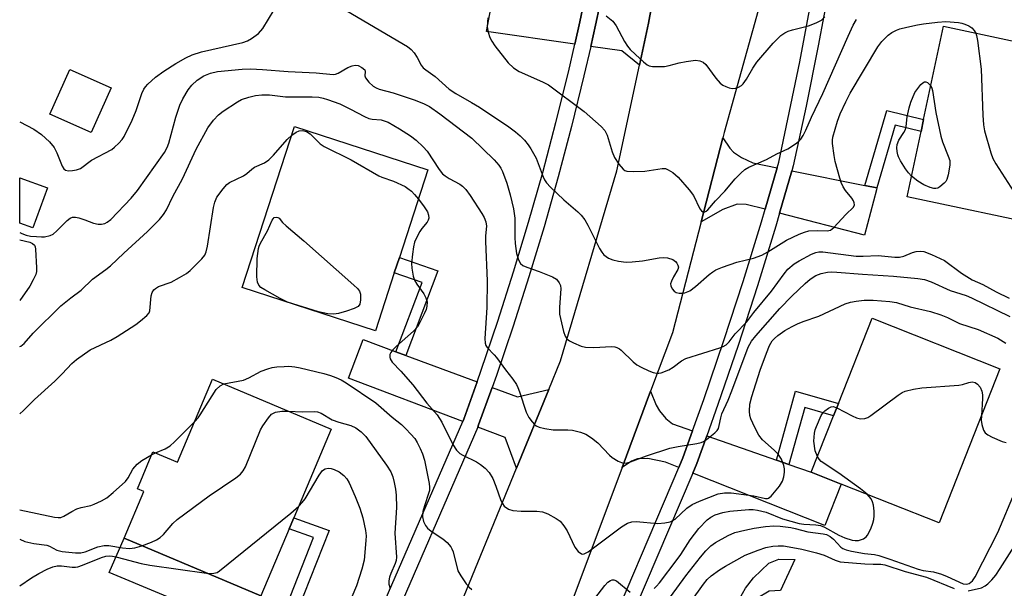
# Model space of a CAD drawing. Units: inches. Extents: x 1279763 to 1285763, y 513451 to 517452.
# Drawn here: x 1279763 to 1280004, y 513759 to 513899 of the extents above; entities that cross this region are included whole.
import ezdxf

# ---------------------------------------------------------------- set-up
doc = ezdxf.new("R2010")
doc.units = ezdxf.units.IN
doc.header["$MEASUREMENT"] = 0
for name, color, linetype in [('BLDG-Footprint', 5, 'Continuous'), ('CULTRL-Pad', 6, 'Continuous'), ('TRANS-Driveway', 251, 'Continuous'), ('TRANS-Non Street Sidewalk', 7, 'Continuous'), ('TRANS-Road', 130, 'Continuous'), ('TRANS-Street Sidewalk', 7, 'Continuous'), ('Undefined', 1, 'Continuous')]:
    doc.layers.add(name, color=color, linetype=linetype)

msp = doc.modelspace()

# ---------------------------------------------------------------- linework, layer by layer
at = {"layer": 'BLDG-Footprint'}
for points, elevation in [([(1280018.14, 513860.02), (1280015.52, 513847.7), (1279980.04, 513855.24), (1279983.44, 513871.21), (1279984.06, 513874.13), (1279988.91, 513896.96), (1280020.55, 513890.23), (1280014.3, 513860.84)], 325.71), ([(1279854.49, 513836.56), (1279849.88, 513822.38), (1279817.24, 513832.99), (1279830.07, 513872.44), (1279862.71, 513861.82), (1279855.73, 513840.37)], 332.52), ([(1279769.61, 513857.37), (1279766, 513847.6), (1279762.78, 513848.79), (1279762.78, 513859.89)], 327.53), ([(1280002.75, 513813.13), (1279987.87, 513775.42), (1279963.88, 513784.89), (1279956.55, 513787.78), (1279962.01, 513801.61), (1279963.2, 513804.63), (1279971.43, 513825.49)], 334.05), ([(1279839, 513798.33), (1279829.86, 513776.6), (1279828.73, 513773.93), (1279821.82, 513757.51), (1279788.35, 513771.6), (1279793.17, 513783.03), (1279791.58, 513783.7), (1279795.39, 513792.77), (1279801.43, 513790.23), (1279809.98, 513810.54)], 337.35)]:
    msp.add_lwpolyline(points, close=True, dxfattribs=dict(at, elevation=elevation))
at = {"layer": 'CULTRL-Pad'}
msp.add_lwpolyline([(1279785.15, 513881.87), (1279780.24, 513870.93), (1279770.16, 513875.45), (1279775.07, 513886.39)], close=True, dxfattribs=at)
at = {"layer": 'TRANS-Driveway'}
for points in [[(1279882.82, 513905.17), (1279884.58, 513904.92), (1279900.88, 513902.69), (1279899.91, 513898.08), (1279898.66, 513892.59), (1279877.05, 513895.69), (1279878.89, 513905.7)], [(1279914.51, 513887.45), (1279910.15, 513890.95), (1279902.56, 513892.03), (1279903.72, 513897.24), (1279904.79, 513902.16), (1279912.18, 513901.14), (1279918.03, 513904.86), (1279916.71, 513897.68)], [(1279948.2, 513862.32), (1279945.26, 513852.15), (1279940.66, 513853.36), (1279938.43, 513853.37), (1279934.91, 513852.11), (1279929.6, 513849.05), (1279934.94, 513869.68), (1279936.66, 513867.1), (1279937.54, 513866.13), (1279939.44, 513864.82), (1279942.29, 513863.51)], [(1279969.71, 513857.98), (1279972.64, 513857.38), (1279972.52, 513856.94), (1279969.55, 513845.8), (1279948.81, 513851.22), (1279951.82, 513861.59)], [(1279854.88, 513817.26), (1279857.29, 513816.36), (1279874.75, 513809.9), (1279871.49, 513800.8), (1279871.24, 513800.23), (1279843.3, 513810.82), (1279846.82, 513820.24)], [(1279892.29, 513808), (1279884.4, 513788.76), (1279881.6, 513796.31), (1279874.92, 513798.84), (1279875.13, 513799.36), (1279878.43, 513808.53), (1279884.62, 513806.24)], [(1279927.49, 513797.89), (1279925.11, 513791.26), (1279924.11, 513788.92), (1279920.87, 513790.2), (1279916.57, 513791.14), (1279914, 513791.06), (1279912.55, 513790.45), (1279910.25, 513788.97), (1279917.22, 513807.6), (1279918.62, 513804.22), (1279919.43, 513802.77), (1279920.95, 513800.95), (1279922.56, 513799.61)], [(1279948.04, 513790.74), (1279951.1, 513789.68), (1279956.55, 513787.78), (1279963.87, 513784.89), (1279959.86, 513774.72), (1279927.53, 513787.56), (1279928.53, 513789.92), (1279930.96, 513796.69)], [(1279828.09, 513755.02), (1279830.78, 513753.95), (1279848.16, 513747.06), (1279844.91, 513739.59), (1279844.36, 513738.3), (1279784.69, 513763.21), (1279788.35, 513771.6), (1279821.82, 513757.51)]]:
    msp.add_lwpolyline(points, close=True, dxfattribs=at)
at = {"layer": 'TRANS-Non Street Sidewalk'}
for points in [[(1279972.64, 513857.38), (1279969.71, 513857.98), (1279975.04, 513876.31), (1279984.06, 513874.13), (1279983.43, 513871.21), (1279977.11, 513872.74)], [(1279857.29, 513816.36), (1279854.88, 513817.26), (1279861.31, 513834.21), (1279854.49, 513836.56), (1279855.73, 513840.37), (1279865.17, 513837.12)], [(1279951.1, 513789.68), (1279948.04, 513790.74), (1279952.72, 513807.59), (1279963.2, 513804.63), (1279962.01, 513801.61), (1279954.97, 513803.59)], [(1279830.78, 513753.95), (1279828.09, 513755.02), (1279834.74, 513771.78), (1279828.73, 513773.93), (1279829.86, 513776.6), (1279838.53, 513773.5)], [(1279932.23, 513728.86), (1279925.71, 513731.8), (1279929.01, 513736.51), (1279931.19, 513740.23), (1279933.74, 513745.35), (1279939.01, 513756.8), (1279940.45, 513759.4), (1279942.41, 513761.9), (1279946.18, 513765.54), (1279948.61, 513766.45), (1279952.55, 513766.44), (1279949.05, 513758.78), (1279946.28, 513758.69), (1279943.26, 513756.83), (1279941.69, 513754.86), (1279936.85, 513741.88), (1279941.75, 513739.98), (1279939.71, 513734.73), (1279935.9, 513736.2)]]:
    msp.add_lwpolyline(points, close=True, dxfattribs=at)
at = {"layer": 'TRANS-Road'}
for points in [[(1279946.33, 513910.88), (1279935.27, 513870.96), (1279934.94, 513869.68), (1279929.6, 513849.05), (1279922.56, 513821.88), (1279917.22, 513807.6), (1279910.25, 513788.97), (1279897.94, 513756.06)], [(1279868.82, 513750.78), (1279884.4, 513788.76), (1279892.29, 513808), (1279895.17, 513815.03), (1279908.94, 513861.56), (1279914.51, 513887.45), (1279916.71, 513897.68), (1279918.03, 513904.86)]]:
    msp.add_lwpolyline(points, dxfattribs=at)
at = {"layer": 'TRANS-Street Sidewalk'}
for points in [[(1279780.53, 513589.8), (1279792.36, 513618.01), (1279794.4, 513622.81), (1279798.07, 513631.43), (1279808.48, 513655.73), (1279817.69, 513676.87), (1279825.93, 513695.81), (1279844.36, 513738.3), (1279844.91, 513739.59), (1279848.16, 513747.06), (1279871.24, 513800.23), (1279871.49, 513800.8), (1279874.75, 513809.9), (1279875.77, 513812.73), (1279879.84, 513824.74), (1279883.7, 513836.82), (1279887.36, 513848.96), (1279890.81, 513861.16), (1279894.05, 513873.41), (1279897.09, 513885.72), (1279898.66, 513892.59), (1279899.91, 513898.08), (1279900.88, 513902.69)], [(1279904.79, 513902.16), (1279903.72, 513897.24), (1279902.56, 513892.03), (1279900.91, 513884.82), (1279897.86, 513872.44), (1279894.6, 513860.12), (1279891.13, 513847.85), (1279887.45, 513835.65), (1279883.57, 513823.51), (1279879.48, 513811.44), (1279878.43, 513808.53), (1279875.13, 513799.36), (1279874.92, 513798.84), (1279851.81, 513745.61), (1279847.99, 513736.79), (1279829.63, 513694.46), (1279821.28, 513675.25), (1279812.09, 513654.17), (1279801.77, 513630.08), (1279798, 513621.28), (1279795.96, 513616.42), (1279784.14, 513588.25)]]:
    msp.add_lwpolyline(points, dxfattribs=at)
for points in [[(1279839.76, 513592.07, 0), (1279873.85, 513671.06, 0), (1279876.25, 513676.6, 0), (1279878.23, 513681.26, 0), (1279897.6, 513726.67, 0), (1279903.97, 513741.61, 0), (1279924.11, 513788.92, 0), (1279925.11, 513791.26, 0), (1279927.49, 513797.89, 0), (1279930.25, 513805.55, 0), (1279935.18, 513819.99, 0), (1279939.89, 513834.51, 0), (1279944.37, 513849.1, 0), (1279945.26, 513852.15, 0), (1279948.2, 513862.32, 0), (1279948.59, 513863.66, 0), (1279953.75, 513888.28, 0), (1279957.36, 513907.48, 0)], [(1279960.99, 513906.91, 0), (1279958.28, 513892.15, 0), (1279955.33, 513877.43, 0), (1279952.16, 513862.76, 0), (1279951.82, 513861.59, 0), (1279948.81, 513851.22, 0), (1279947.89, 513848.05, 0), (1279943.4, 513833.4, 0), (1279938.67, 513818.83, 0), (1279933.71, 513804.34, 0), (1279930.96, 513796.69, 0), (1279928.53, 513789.92, 0), (1279927.53, 513787.56, 0), (1279907.32, 513740.1, 0), (1279899.96, 513722.84, 0), (1279881.64, 513679.89, 0), (1279879.61, 513675.15, 0), (1279877.25, 513669.67, 0), (1279843.26, 513590.89, 0)]]:
    msp.add_polyline3d(points, dxfattribs=at)
at = {"layer": 'Undefined'}
msp.add_line((1279795.07, 513792, 334), (1279796.06, 513792.49, 334), dxfattribs=at)
for points, elevation in [([(1279762.79, 513873.58), (1279766.23, 513871.73), (1279768.13, 513870.48), (1279770.04, 513868.63), (1279771.18, 513867.28), (1279771.85, 513865.98), (1279773.18, 513862.71), (1279773.6, 513862.04), (1279773.98, 513861.76), (1279774.7, 513861.59), (1279775.72, 513861.61), (1279776.72, 513861.8), (1279777.67, 513862.16), (1279780.38, 513864.15), (1279785.32, 513866.78), (1279786.01, 513867.32), (1279787.08, 513868.35), (1279787.87, 513869.23), (1279788.34, 513869.94), (1279790.28, 513873.97), (1279791.27, 513876.33), (1279792.7, 513880.49), (1279793.15, 513881.52), (1279793.57, 513882.15), (1279794.12, 513882.77), (1279796, 513884.46), (1279798.03, 513885.93), (1279800.96, 513887.84), (1279803.44, 513889.27), (1279805.02, 513889.98), (1279807.26, 513890.68), (1279817.42, 513892.99), (1279818.51, 513893.36), (1279819.54, 513893.93), (1279821.2, 513895.17), (1279822.27, 513896.41), (1279825.07, 513900.99)], 326), ([(1279842.86, 513900.74), (1279857.74, 513892.01), (1279858.63, 513891.29), (1279859.32, 513890.46), (1279860.08, 513889.33), (1279861.05, 513887.46), (1279861.56, 513886.82), (1279862.19, 513886.26), (1279864.49, 513884.65), (1279867.93, 513881.6), (1279869.54, 513880.48), (1279873.4, 513878.32), (1279875.38, 513877.12), (1279882.5, 513872.33), (1279884.18, 513871.11), (1279885.27, 513870.16), (1279886.39, 513869.04), (1279887.28, 513867.96), (1279887.93, 513866.98), (1279889.23, 513864.67), (1279890.91, 513860.09), (1279891.27, 513859.34), (1279891.73, 513858.64), (1279892.73, 513857.56), (1279895.98, 513854.47), (1279899.39, 513851.56), (1279900.2, 513850.69), (1279901.13, 513849.53), (1279901.86, 513848.28), (1279904.68, 513842.58), (1279905.27, 513841.63), (1279905.81, 513841), (1279906.95, 513840.19), (1279907.97, 513839.74), (1279909.33, 513839.45), (1279911.28, 513839.22), (1279912.7, 513839.25), (1279915.26, 513839.52), (1279919.29, 513840.23), (1279920.45, 513840.37), (1279921.4, 513840.3), (1279922.66, 513839.86), (1279923.31, 513839.39), (1279923.66, 513838.96), (1279923.91, 513838.49), (1279924.02, 513838), (1279923.89, 513837.44), (1279922.81, 513835.59), (1279922.32, 513834.59), (1279922.12, 513833.86), (1279922.16, 513833.38), (1279922.51, 513832.69), (1279923.03, 513832.1), (1279923.46, 513831.8), (1279924.22, 513831.61), (1279925.03, 513831.61), (1279925.57, 513831.7), (1279926.79, 513832.22), (1279928.18, 513833.25), (1279931.54, 513836.17), (1279932.48, 513836.87), (1279933.23, 513837.32), (1279934.82, 513837.97), (1279938.37, 513839.22), (1279942.44, 513840.2), (1279944.45, 513840.91), (1279945.95, 513841.74), (1279950.46, 513844.63), (1279953.56, 513846.08), (1279954.89, 513846.59), (1279955.99, 513846.84), (1279958, 513846.95), (1279960.41, 513846.87), (1279961.24, 513847.03), (1279962.11, 513847.67), (1279965.04, 513850.91), (1279966.86, 513852.67), (1279967.1, 513853.28), (1279967.04, 513853.73), (1279966.87, 513854.19), (1279966.47, 513854.84), (1279964.97, 513856.74), (1279964.38, 513857.66), (1279963.9, 513858.67), (1279963.53, 513859.8), (1279962.44, 513863.83), (1279962.13, 513865.29), (1279961.72, 513868.24), (1279961.72, 513869.09), (1279961.83, 513869.84), (1279963, 513873.75), (1279963.65, 513875.55), (1279965.01, 513878.47), (1279966.08, 513880.58), (1279972.88, 513891.91), (1279973.84, 513893.21), (1279975.4, 513894.76), (1279976.27, 513895.4), (1279977.44, 513896.02), (1279978.25, 513896.31), (1279979.97, 513896.76), (1279982.58, 513897.34), (1279984, 513897.56), (1279987.46, 513897.96), (1279989.51, 513898.1), (1279992.63, 513897.91), (1279993.44, 513897.75), (1279994.18, 513897.5), (1279995.14, 513897.04), (1279995.85, 513896.56), (1279996.46, 513895.94), (1279996.86, 513895.27)], 326), ([(1279877.41, 513899.03), (1279877.24, 513896.84), (1279877.44, 513895.51), (1279877.84, 513894.23), (1279878.32, 513893.28), (1279879.06, 513892.15), (1279882.38, 513887.98), (1279883.63, 513886.75), (1279885.09, 513885.86), (1279890.78, 513883.39), (1279892.27, 513882.6), (1279900.98, 513876.06), (1279905.13, 513872.46), (1279906.02, 513871.43), (1279906.62, 513870.3), (1279907.83, 513866.23), (1279908.35, 513864.86), (1279909.42, 513863.21), (1279910.49, 513861.97), (1279910.91, 513861.68), (1279911.42, 513861.51), (1279913.14, 513861.38), (1279915.78, 513861.48), (1279920.04, 513862.15), (1279920.86, 513862.11), (1279921.54, 513861.85), (1279922.63, 513861.14), (1279923.94, 513859.99), (1279926.7, 513856.91), (1279927.73, 513855.49), (1279929.28, 513852.29), (1279929.69, 513851.79), (1279930.01, 513851.56), (1279930.53, 513851.52), (1279930.86, 513851.68), (1279931.24, 513852), (1279933.11, 513854.2), (1279935.38, 513856.59), (1279937.89, 513859.58), (1279939.28, 513860.99), (1279940.32, 513861.91), (1279941.31, 513862.5), (1279945.6, 513864.37), (1279948.11, 513865.73), (1279950.82, 513866.99), (1279952.97, 513868.36), (1279953.61, 513868.89), (1279953.97, 513869.31), (1279954.56, 513870.25), (1279955.2, 513871.5), (1279956.63, 513874.73), (1279959.4, 513880.53), (1279965.55, 513894.55), (1279966.82, 513897.22), (1279967.65, 513898.61)], 324), ([(1279906.32, 513899.53), (1279908.01, 513898.17), (1279908.83, 513897.03), (1279910.83, 513893.21), (1279911.57, 513892.08), (1279912.25, 513891.28), (1279913.52, 513890.01), (1279915.48, 513888.22), (1279916.38, 513887.52), (1279916.87, 513887.26), (1279917.69, 513887.1), (1279920.62, 513887.15), (1279921.77, 513887.32), (1279924.19, 513888.01), (1279925.9, 513888.33), (1279928.2, 513888.62), (1279929.31, 513888.53), (1279930.08, 513888.19), (1279930.72, 513887.64), (1279933.16, 513884.28), (1279934.27, 513883.03), (1279934.94, 513882.57), (1279935.68, 513882.21), (1279936.45, 513881.92), (1279937.23, 513881.75), (1279938.01, 513881.8), (1279938.76, 513882.05), (1279939.45, 513882.46), (1279939.85, 513882.84), (1279940.71, 513884), (1279942.26, 513886.72), (1279943.27, 513888.15), (1279947.27, 513892.8), (1279949.14, 513894.72), (1279950.11, 513895.39), (1279950.9, 513895.78), (1279951.98, 513896.12), (1279955.87, 513897.05), (1279957.78, 513897.79), (1279959.05, 513898.46), (1279959.91, 513899.25)], 322), ([(1279996.86, 513895.27), (1279997.04, 513894.66), (1279997.24, 513893.5), (1279998.13, 513886.44), (1279998.54, 513875.18), (1279998.69, 513872.84), (1279998.98, 513871.39), (1280000.49, 513865.96), (1280000.98, 513864.57), (1280001.7, 513863.27), (1280009.83, 513850.71), (1280010.37, 513849.6), (1280010.59, 513848.75)], 326), ([(1279762.78, 513846.48), (1279763.29, 513846.23), (1279764.33, 513845.83), (1279765.43, 513845.61), (1279766.86, 513845.46), (1279768.12, 513845.38), (1279768.88, 513845.42), (1279770.25, 513845.71), (1279771, 513846.08), (1279771.9, 513846.84), (1279774.42, 513849.43), (1279775.1, 513849.95), (1279775.7, 513850.2), (1279776.45, 513850.23), (1279777.29, 513850.05), (1279778.69, 513849.6), (1279780.87, 513848.73), (1279781.97, 513848.5), (1279782.81, 513848.5), (1279783.61, 513848.65), (1279784.22, 513848.96), (1279785.05, 513849.68), (1279790.04, 513854.91), (1279791.63, 513856.72), (1279798.24, 513866.07), (1279798.91, 513867.26), (1279799.32, 513868.32), (1279800.97, 513874.71), (1279802, 513877.62), (1279802.72, 513879.16), (1279804, 513881.41), (1279804.91, 513882.56), (1279806.2, 513883.75), (1279807.87, 513884.82), (1279809.49, 513885.49), (1279811.16, 513885.85), (1279817.26, 513886.42), (1279819.31, 513886.53), (1279822.22, 513886.41), (1279828.46, 513885.86), (1279835.39, 513885.52), (1279839.53, 513885.15), (1279840.05, 513885.22), (1279840.75, 513885.45), (1279843.14, 513886.83), (1279844.14, 513887.27), (1279844.9, 513887.44), (1279845.64, 513887.34), (1279846.57, 513886.9), (1279847.24, 513886.28), (1279847.35, 513885.91), (1279847.27, 513884.81), (1279847.42, 513884.36), (1279848.22, 513883.26), (1279849.29, 513882.32), (1279850.04, 513881.87), (1279850.79, 513881.54), (1279854.24, 513880.63), (1279859.59, 513878.89), (1279861.77, 513877.97), (1279863.07, 513877.3), (1279865.61, 513875.53), (1279873.47, 513869.54), (1279878.92, 513864.25), (1279880.06, 513862.99), (1279880.58, 513862.2), (1279880.95, 513861.44), (1279882.07, 513858.55), (1279882.88, 513855.7), (1279883.63, 513852.27), (1279883.99, 513849.98), (1279883.98, 513845.26), (1279884.05, 513843.79), (1279884.42, 513841.33), (1279884.88, 513839.76), (1279885.37, 513838.85), (1279885.96, 513838.36), (1279886.96, 513837.94), (1279889.95, 513836.94), (1279893.21, 513835.6), (1279894.17, 513835.01), (1279894.83, 513834.18), (1279895.16, 513833.46), (1279895.28, 513832.64), (1279894.9, 513828.22), (1279894.92, 513826.48), (1279895.88, 513822.2), (1279896.28, 513821.11), (1279896.71, 513820.41), (1279897.34, 513819.93), (1279898.34, 513819.42), (1279900.19, 513818.67), (1279901.29, 513818.38), (1279903.34, 513818.3), (1279907.63, 513818.55), (1279908.46, 513818.47), (1279908.92, 513818.32), (1279909.58, 513817.98), (1279910.04, 513817.64), (1279912.98, 513814.77), (1279913.87, 513814.03), (1279914.89, 513813.47), (1279916.78, 513812.64), (1279917.87, 513812.22), (1279918.69, 513812.02), (1279919.23, 513812.01), (1279919.79, 513812.13), (1279921.7, 513812.88), (1279922.71, 513813.47), (1279924.81, 513815.04), (1279925.83, 513815.58), (1279934.2, 513818.27), (1279935.01, 513818.58), (1279935.75, 513818.99), (1279936.44, 513819.71), (1279937.91, 513821.63), (1279940.77, 513824.63), (1279942.49, 513826.92), (1279946.81, 513832.11), (1279949.9, 513836.36), (1279950.85, 513837.46), (1279952.36, 513838.79), (1279953.56, 513839.56), (1279956.59, 513841.18), (1279957.64, 513841.6), (1279958.37, 513841.77), (1279959.36, 513841.75), (1279967.58, 513840.71), (1279969.24, 513840.67), (1279972.94, 513840.81), (1279977, 513840.4), (1279978.12, 513840.46), (1279979.22, 513840.68), (1279981.38, 513841.55), (1279982.2, 513841.8), (1279983.31, 513841.91), (1279984.14, 513841.81), (1279986.03, 513841.1), (1279989.2, 513839.6), (1279993.34, 513836.51), (1279995.92, 513834.89), (1279998.56, 513833.77), (1280001.85, 513831.93), (1280005.04, 513830.4)], 328), ([(1279981.11, 513860.29), (1279980.33, 513861.09), (1279979.65, 513862.02), (1279978.42, 513864), (1279977.9, 513864.99), (1279977.71, 513865.5), (1279977.56, 513866.33), (1279977.52, 513867.19), (1279977.6, 513868.02), (1279978.02, 513869.05), (1279979.25, 513870.97), (1279979.62, 513871.72), (1279979.78, 513872.4), (1279980.03, 513874.81), (1279980.51, 513876.99), (1279980.96, 513878.39), (1279981.94, 513880.78), (1279983.4, 513882.67), (1279983.85, 513883.13), (1279984.25, 513883.38), (1279984.64, 513883.39), (1279985.02, 513883.18), (1279985.81, 513882.36)], 328), ([(1279985.81, 513882.36), (1279986.11, 513881.78), (1279986.26, 513881.23), (1279987.02, 513875.83), (1279988.3, 513870.08), (1279988.71, 513868.66), (1279990.11, 513865.15), (1279990.44, 513864.08), (1279990.47, 513862.94), (1279990.08, 513860.57), (1279989.75, 513859.44), (1279989.47, 513858.95), (1279989.11, 513858.51), (1279988.05, 513857.61), (1279987.58, 513857.36), (1279987.07, 513857.25), (1279986.53, 513857.28), (1279985.7, 513857.48), (1279984.11, 513858.14), (1279982.64, 513859.02), (1279981.11, 513860.29)], 328), ([(1279829.36, 513870.26), (1279830.46, 513871.06), (1279831.19, 513871.39), (1279831.99, 513871.46), (1279833.02, 513871.21), (1279833.88, 513870.61), (1279836.34, 513868.2), (1279837.3, 513867.51), (1279843.89, 513864.27), (1279850.66, 513860.35), (1279851.47, 513859.99), (1279854.27, 513859.04), (1279857.11, 513857.7), (1279857.83, 513857.25), (1279858.69, 513856.56), (1279859.46, 513855.75), (1279860.37, 513854.63)], 332), ([(1279762.78, 513802.11), (1279763.68, 513802.89), (1279766.42, 513805.62), (1279771.35, 513810.09), (1279773.16, 513811.87), (1279775.57, 513814.43), (1279776.67, 513815.38), (1279780.01, 513817.73), (1279785.06, 513820.14), (1279786.61, 513821), (1279791.2, 513823.97), (1279792.36, 513824.85), (1279793.91, 513826.17), (1279794.44, 513826.81), (1279794.65, 513827.28), (1279794.97, 513830.95), (1279795.2, 513831.77), (1279795.63, 513832.43), (1279796.03, 513832.79), (1279796.72, 513833.23), (1279799.84, 513834.34), (1279801.88, 513835.41), (1279803.61, 513836.44), (1279804.5, 513837.17), (1279805.95, 513838.6), (1279807.37, 513840.05), (1279808.08, 513840.93), (1279808.44, 513841.71), (1279808.78, 513843.15), (1279810.24, 513852.55), (1279810.53, 513853.88), (1279811.04, 513855.09), (1279812.55, 513857.14), (1279813.49, 513858.18), (1279814.17, 513858.68), (1279817.53, 513860.36), (1279818.39, 513860.92), (1279819.58, 513861.97), (1279820.22, 513862.44), (1279822.73, 513863.56), (1279823.8, 513864.26), (1279824.91, 513865.37), (1279828.27, 513869.25), (1279829.36, 513870.26)], 332), ([(1279860.37, 513854.63), (1279861.79, 513852.74), (1279862.58, 513851.53), (1279862.87, 513850.75), (1279862.94, 513849.96), (1279862.81, 513849.45), (1279862.56, 513848.97), (1279861.23, 513847.45), (1279860.74, 513846.72), (1279859.9, 513845.15), (1279859.44, 513844.07), (1279859.16, 513842.95), (1279858.95, 513841.2), (1279858.73, 513838.86), (1279858.74, 513837.71), (1279859.08, 513835.81), (1279859.42, 513834.77), (1279859.99, 513833.79), (1279861.69, 513831.43), (1279862.22, 513830.46), (1279862.49, 513829.48), (1279862.46, 513828.44), (1279862.27, 513827.65), (1279861.81, 513826.55), (1279860.74, 513824.41), (1279860.14, 513823.39), (1279859.18, 513822.31), (1279855.03, 513818.67), (1279854.09, 513817.72), (1279853.6, 513817.06), (1279853.42, 513816.61), (1279853.36, 513815.98), (1279853.47, 513815.55), (1279853.99, 513814.73), (1279856.09, 513812.54), (1279859.04, 513809.18), (1279862.45, 513804.7), (1279865, 513801.8), (1279866.11, 513800.05), (1279868.8, 513794.53), (1279869.7, 513793.17), (1279870.52, 513792.4), (1279871.22, 513791.92), (1279874.6, 513790.29), (1279875.59, 513789.69), (1279876.73, 513788.79), (1279877.68, 513787.73), (1279878.57, 513786.27), (1279879.33, 513784.38), (1279880.57, 513780.85), (1279880.93, 513780.09), (1279881.4, 513779.47), (1279882.42, 513778.72), (1279883.49, 513778.42), (1279885.56, 513778.28), (1279889.4, 513778.24), (1279890.73, 513778.07), (1279892.04, 513777.59), (1279894.12, 513776.45), (1279895.07, 513775.77), (1279896.02, 513774.68), (1279896.79, 513773.43), (1279898.69, 513769.45), (1279899.53, 513768.37), (1279900.31, 513767.8), (1279900.52, 513767.74), (1279900.97, 513767.78), (1279901.91, 513768.27), (1279910.11, 513774.43), (1279911.57, 513775.33), (1279912.63, 513775.66), (1279913.69, 513775.73), (1279919.03, 513775.19), (1279920.68, 513775.36), (1279922.02, 513775.66), (1279922.51, 513775.85), (1279923.2, 513776.3), (1279926.1, 513778.95), (1279927.41, 513779.88), (1279929.2, 513780.73), (1279933.77, 513782.47), (1279935.33, 513782.75), (1279936.97, 513782.7), (1279942.52, 513782.02), (1279945.38, 513781.35), (1279945.88, 513781.38), (1279946.1, 513781.46), (1279946.72, 513781.93), (1279948.79, 513784.36), (1279949.53, 513785.58), (1279949.85, 513786.67), (1279950.02, 513787.8), (1279949.97, 513788.63), (1279949.81, 513789.44), (1279949.26, 513791), (1279948.47, 513792.16), (1279947.51, 513793.21), (1279944.6, 513795.74), (1279943.69, 513796.87), (1279942.74, 513798.69), (1279941.77, 513800.83), (1279941.53, 513801.64), (1279941.42, 513802.73), (1279941.53, 513804.4), (1279941.98, 513806.35), (1279944.03, 513812.8), (1279945.56, 513816.89), (1279946.35, 513818.8), (1279947.02, 513819.93), (1279947.58, 513820.55), (1279948.4, 513821.28), (1279950.07, 513822.44), (1279951.88, 513823.49), (1279953.2, 513824.12), (1279954.56, 513824.67), (1279958.37, 513826.02), (1279964.82, 513828.98), (1279966.18, 513829.39), (1279967.55, 513829.69), (1279969.49, 513829.93), (1279971.73, 513829.93), (1279975.83, 513829.61), (1279977.42, 513829.29), (1279980.73, 513828.29), (1279985.75, 513827.13), (1279988.27, 513826.3), (1279989.92, 513825.66), (1279992.82, 513824.21), (1279997.42, 513822.72), (1280002.22, 513820.59), (1280004.19, 513819.35)], 332), ([(1279812.75, 513809.38), (1279817.58, 513810.3), (1279818.84, 513810.85), (1279821.89, 513812.49), (1279823.49, 513813.08), (1279824.58, 513813.39), (1279825.73, 513813.57), (1279827.5, 513813.69), (1279828.68, 513813.71), (1279830.11, 513813.6), (1279831.47, 513813.35), (1279837.27, 513811.91), (1279838.85, 513811.47), (1279840.18, 513810.97), (1279841.49, 513810.36), (1279842.73, 513809.67), (1279849.93, 513804.77), (1279853.98, 513801.28), (1279856.25, 513799.43), (1279857.32, 513798.42), (1279858.55, 513797.13), (1279859.5, 513796.01), (1279860.08, 513795.07), (1279860.85, 513793.59), (1279861.38, 513792.31), (1279861.84, 513790.73), (1279863.03, 513784.99), (1279863.12, 513784.15), (1279863.08, 513783.33), (1279862.97, 513782.78), (1279861.85, 513779.52), (1279861.49, 513778.13), (1279861.41, 513776.82), (1279861.62, 513775.75), (1279862.09, 513774.71), (1279862.6, 513774.04), (1279863.49, 513773.35), (1279866.38, 513771.46), (1279867.4, 513770.54), (1279868.29, 513769.53), (1279868.56, 513769.05), (1279868.86, 513768.25), (1279870.07, 513763.6), (1279870.75, 513762.37), (1279872.07, 513760.49), (1279872.8, 513759.63), (1279873.48, 513759.06)], 334), ([(1279805.64, 513800.23), (1279806.43, 513801.11), (1279806.95, 513801.83), (1279810.84, 513808), (1279811.83, 513808.94), (1279812.75, 513809.38)], 334), ([(1279962.78, 513803.58), (1279966.55, 513801.58), (1279967.59, 513801.1), (1279968.64, 513800.88), (1279969.66, 513800.96), (1279970.42, 513801.21), (1279971.16, 513801.66), (1279977.79, 513806.67), (1279978.78, 513807.31), (1279979.58, 513807.65), (1279981.59, 513808.13), (1279983.64, 513808.47), (1279992.69, 513809.1), (1279993.54, 513809.27), (1279995.17, 513809.77), (1279995.97, 513809.87), (1279996.66, 513809.72), (1279997.26, 513809.37), (1279997.88, 513808.57), (1279998.28, 513807.63), (1279998.47, 513806.69), (1279998.49, 513805.85), (1279998.2, 513801.6)], 334), ([(1279958.06, 513791.61), (1279957.52, 513793.05), (1279957.21, 513795.39), (1279957.33, 513797.31), (1279957.52, 513798.12), (1279957.82, 513798.96), (1279959.02, 513801.69), (1279959.49, 513802.43), (1279959.87, 513802.83), (1279960.74, 513803.49), (1279961.45, 513803.8), (1279961.94, 513803.83), (1279962.78, 513803.58)], 334), ([(1279792.7, 513769.77), (1279795.01, 513770.62), (1279796.25, 513771.21), (1279797.19, 513771.76), (1279798.02, 513772.52), (1279800.24, 513775.23), (1279801.33, 513776.2), (1279809.13, 513782.03), (1279815.69, 513786.4), (1279816.83, 513787.29), (1279817.51, 513788.08), (1279818.05, 513789.07), (1279821.69, 513798.14), (1279822.29, 513799.16), (1279823.67, 513801.11), (1279824.45, 513801.96), (1279824.89, 513802.25), (1279825.38, 513802.45), (1279826.98, 513802.76), (1279828.6, 513802.7)], 336), ([(1279828.6, 513802.7), (1279831.96, 513802.53), (1279834.94, 513802.62), (1279835.66, 513802.54), (1279836.59, 513802.21), (1279839.29, 513800.63), (1279840.9, 513800.06), (1279843.85, 513799.22), (1279845.07, 513798.63), (1279846.4, 513797.69), (1279847.52, 513796.5), (1279852.57, 513789.51), (1279853.6, 513787.87), (1279854.12, 513786.63), (1279854.49, 513785.3), (1279854.79, 513783.6), (1279854.92, 513782.12), (1279855.02, 513779.15), (1279854.65, 513772.85), (1279854.99, 513766.99), (1279854.9, 513766.19), (1279854.69, 513765.41), (1279853.63, 513762.99), (1279853.31, 513762.05), (1279853.16, 513761.21), (1279853.17, 513760.38), (1279853.44, 513759.33)], 336), ([(1279998.2, 513801.6), (1279998.18, 513800.53), (1279998.35, 513799.42), (1279998.75, 513798.09), (1279999.14, 513797.41), (1279999.77, 513796.9), (1280000.81, 513796.37), (1280003.25, 513795.32), (1280004.29, 513795.08)], 334), ([(1279796.06, 513792.49), (1279798.37, 513793.48), (1279799.59, 513794.21), (1279800.67, 513795.19), (1279805.64, 513800.23)], 334), ([(1279762.78, 513778.56), (1279771.27, 513776.78), (1279772.16, 513776.66), (1279772.88, 513776.72), (1279773.61, 513776.99), (1279775.54, 513778.19), (1279776.78, 513778.78), (1279777.84, 513779.14), (1279780.17, 513779.67), (1279781.02, 513779.93), (1279782.84, 513780.81), (1279784.08, 513781.54), (1279785.66, 513782.81), (1279788.67, 513785.5), (1279789.34, 513786.42), (1279790.45, 513788.49), (1279791.56, 513789.78), (1279792.71, 513790.65), (1279795.07, 513792)], 334), ([(1279970.25, 513782.37), (1279968.62, 513783.69), (1279963.3, 513787.58), (1279959, 513790.4), (1279958.47, 513790.94), (1279958.06, 513791.61)], 334), ([(1279831.08, 513779.5), (1279831.94, 513780.37), (1279832.63, 513781.27), (1279836.05, 513787.05), (1279836.91, 513788.21), (1279837.55, 513788.6), (1279838.29, 513788.75), (1279839.05, 513788.68), (1279839.8, 513788.45), (1279841.01, 513787.85), (1279842.13, 513786.97), (1279842.86, 513786.13), (1279843.44, 513785.14), (1279844.9, 513781.84), (1279846.06, 513778.95), (1279846.77, 513776.62), (1279847.45, 513773.51), (1279847.57, 513772.17), (1279847.55, 513771.08), (1279847.1, 513766.21), (1279846.54, 513764.02), (1279845.19, 513759.94), (1279844.07, 513757.29)], 338), ([(1279916.81, 513750), (1279925.82, 513762.43), (1279929.41, 513767), (1279930.72, 513768.55), (1279931.96, 513769.75), (1279933.09, 513770.61), (1279936.19, 513772.31), (1279937.81, 513772.98), (1279940.33, 513773.62), (1279942.58, 513774.06), (1279945.37, 513774.51), (1279947.42, 513774.65), (1279948.97, 513774.57), (1279951.58, 513774.24), (1279952.64, 513774.02), (1279955.74, 513773.15), (1279959.47, 513772.73), (1279960.25, 513772.5), (1279961.21, 513772.01), (1279962, 513771.35), (1279963.83, 513769.41), (1279964.29, 513769.09), (1279965.06, 513768.75), (1279966.4, 513768.43), (1279969.6, 513767.89), (1279972.02, 513767.6), (1279973.12, 513767.36), (1279975.81, 513766.52), (1279982.75, 513764.02), (1279983.95, 513763.74), (1279986.44, 513763.37), (1279988.44, 513762.79), (1279989.83, 513762.27), (1279993.75, 513760.49), (1279994.52, 513760.36), (1279995.18, 513760.53), (1279996.02, 513761.19), (1279996.68, 513762.14), (1280002.21, 513773), (1280006.58, 513783.32)], 336), ([(1279918.08, 513759.34), (1279918.71, 513759.87), (1279919.43, 513760.68), (1279923.72, 513766.37), (1279924.59, 513767.62), (1279926.92, 513771.26), (1279929.03, 513774), (1279931.09, 513776.1), (1279932.01, 513776.77), (1279933, 513777.31), (1279934.89, 513777.92), (1279936.6, 513778.22), (1279941.26, 513778.63), (1279942.33, 513778.62), (1279943.37, 513778.51), (1279945.51, 513777.99), (1279949.54, 513776.4), (1279953.6, 513775.25), (1279954.74, 513775.03), (1279957.68, 513774.92), (1279958.78, 513774.73), (1279959.81, 513774.31), (1279963.27, 513772.38), (1279964.8, 513771.68), (1279966.54, 513771.18), (1279967.34, 513771.09), (1279968.13, 513771.1), (1279968.64, 513771.2), (1279969.35, 513771.5), (1279969.97, 513771.93), (1279970.33, 513772.33), (1279971.12, 513773.91), (1279971.65, 513775.32), (1279971.87, 513776.18), (1279971.96, 513777.07), (1279971.95, 513778.27), (1279971.78, 513779.75), (1279971.54, 513780.51), (1279971.18, 513781.23), (1279970.25, 513782.37)], 334), ([(1279808.53, 513763.1), (1279809.51, 513763), (1279810.34, 513763.03), (1279811.08, 513763.22), (1279811.73, 513763.61), (1279829.12, 513777.78), (1279831.08, 513779.5)], 338), ([(1279762.78, 513771.36), (1279764.06, 513770.84), (1279766.24, 513770.3), (1279769.42, 513769.9), (1279770.1, 513769.66), (1279771.84, 513768.7), (1279773.2, 513768.36), (1279776.4, 513768.05), (1279777.78, 513768.07), (1279778.82, 513768.32), (1279781.92, 513769.54), (1279783.47, 513769.87), (1279784.59, 513769.82), (1279787.98, 513769.27), (1279789.63, 513769.12), (1279790.97, 513769.26), (1279792.7, 513769.77)], 336), ([(1279924.35, 513752.28), (1279930.16, 513760.39), (1279931.08, 513761.48), (1279932.07, 513762.39), (1279934.11, 513763.87), (1279935.57, 513764.78), (1279940.41, 513767.49), (1279943.55, 513768.72), (1279945.47, 513769.31), (1279947.18, 513769.68), (1279948.45, 513769.78), (1279949.8, 513769.73), (1279951.17, 513769.55), (1279954.28, 513768.93), (1279957.87, 513768.04), (1279959.74, 513767.44), (1279962.38, 513766.21), (1279963.67, 513765.8), (1279969.69, 513765.34), (1279971.68, 513765.24), (1279973.61, 513765.25), (1279974.6, 513765.12), (1279979.54, 513763.45), (1279984.77, 513762.11), (1279991.55, 513759.31)], 338), ([(1279994.97, 513758.7), (1279998.26, 513759.5), (1279999.16, 513759.93), (1279999.8, 513760.43), (1280000.8, 513761.46), (1280001.73, 513762.57), (1280002.81, 513764.17), (1280006.82, 513770.51)], 338), ([(1279762.78, 513759.93), (1279765.69, 513761.9), (1279767.43, 513762.95), (1279769.53, 513764.07), (1279770.87, 513764.64), (1279771.95, 513764.86), (1279773, 513764.85), (1279775.62, 513764.53), (1279776.47, 513764.54), (1279777.03, 513764.63), (1279778.15, 513764.99), (1279782.84, 513766.91), (1279783.9, 513767.2), (1279784.68, 513767.28), (1279785.53, 513767.21), (1279786.67, 513767), (1279792.55, 513765.45), (1279794.6, 513765), (1279808.53, 513763.1)], 338), ([(1279901.68, 513754.44), (1279906.05, 513760.01), (1279906.79, 513760.83), (1279907.4, 513761.3), (1279907.82, 513761.45), (1279908.25, 513761.46), (1279908.91, 513761.18), (1279912.25, 513758.41)], 334)]:
    msp.add_lwpolyline(points, dxfattribs=dict(at, elevation=elevation))
at = {"layer": 'Undefined', "elevation": 334}
msp.add_lwpolyline([(1279839.69, 513826.44), (1279838.25, 513826.57), (1279835.94, 513827.02), (1279828.36, 513829.45), (1279826.52, 513830.31), (1279822.76, 513832.44), (1279821.81, 513833.04), (1279821.3, 513833.54), (1279820.99, 513834.3), (1279820.87, 513835.59), (1279820.94, 513840.07), (1279821.22, 513842.56), (1279821.36, 513843.09), (1279821.71, 513843.87), (1279823.47, 513846.88), (1279824.55, 513849.45), (1279825.1, 513850.11), (1279825.57, 513850.26), (1279825.99, 513850.15), (1279826.27, 513849.96), (1279827.15, 513848.95), (1279827.99, 513848.13), (1279832.34, 513844.39), (1279844.58, 513833.59), (1279845.44, 513832.78), (1279845.96, 513832.13), (1279846.22, 513831.38), (1279846.22, 513829.99), (1279846.01, 513828.94), (1279845.61, 513828.33), (1279844.68, 513827.83), (1279842.76, 513827.18), (1279840.82, 513826.6)], close=True, dxfattribs=at)
at = {"layer": 'Undefined'}
for points in [[(1279762.78, 513818.54, 330), (1279763.05, 513818.65, 330), (1279763.91, 513819.32, 330), (1279766.1, 513821.8, 330), (1279772.86, 513828.49, 330), (1279775.28, 513830.49, 330), (1279777.82, 513832.32, 330), (1279780.6, 513835.04, 330), (1279783.86, 513837.37, 330), (1279785.02, 513838.3, 330), (1279788.28, 513841.4, 330), (1279794.06, 513846.68, 330), (1279797, 513849.64, 330), (1279797.99, 513850.87, 330), (1279798.7, 513852.03, 330), (1279800.24, 513855.26, 330), (1279802.61, 513859.59, 330), (1279805.96, 513866.88, 330), (1279808.81, 513872.09, 330), (1279810.24, 513874, 330), (1279811.42, 513875.31, 330), (1279812.59, 513876.21, 330), (1279816.06, 513878.48, 330), (1279817.09, 513879, 330), (1279818.9, 513879.6, 330), (1279820.54, 513880, 330), (1279822.06, 513880.21, 330), (1279823.95, 513880.15, 330), (1279827.81, 513879.68, 330), (1279834.39, 513879.7, 330), (1279835.97, 513879.59, 330), (1279837.06, 513879.39, 330), (1279838.16, 513879.07, 330), (1279841.13, 513877.98, 330), (1279843.8, 513876.66, 330), (1279847.19, 513874.84, 330), (1279848.25, 513874.37, 330), (1279849.08, 513874.19, 330), (1279851.28, 513874.02, 330), (1279852.03, 513873.84, 330), (1279852.98, 513873.46, 330), (1279855.73, 513871.88, 330), (1279858.42, 513870.14, 330), (1279859.81, 513869.06, 330), (1279861.57, 513867.46, 330), (1279862.52, 513866.38, 330), (1279865.45, 513861.93, 330), (1279866.32, 513860.84, 330), (1279866.96, 513860.31, 330), (1279867.9, 513859.69, 330), (1279870.54, 513858.33, 330), (1279871.21, 513857.82, 330), (1279872, 513857.03, 330), (1279873.08, 513855.55, 330), (1279875.91, 513851.16, 330), (1279876.48, 513850.16, 330), (1279876.85, 513849.12, 330), (1279877.02, 513848.05, 330), (1279876.8, 513845.64, 330), (1279876.77, 513844.24, 330), (1279877.21, 513834.66, 330), (1279877.12, 513828.07, 330), (1279876.67, 513820.48, 330), (1279876.72, 513819.34, 330), (1279876.9, 513818.78, 330), (1279877.18, 513818.33, 330), (1279878.95, 513816.53, 330), (1279879.51, 513815.86, 330), (1279881.74, 513812.83, 330), (1279883.49, 513810.59, 330), (1279884.38, 513809.25, 330), (1279884.75, 513808.54, 330), (1279885.17, 513807.47, 330), (1279886.78, 513802.46, 330), (1279887.44, 513801.2, 330), (1279888.26, 513800.08, 330), (1279888.81, 513799.48, 330), (1279889.22, 513799.16, 330), (1279889.98, 513798.83, 330), (1279891.37, 513798.5, 330), (1279893.37, 513798.18, 330), (1279896.93, 513798.18, 330), (1279898.09, 513798.09, 330), (1279900.03, 513797.61, 330), (1279901.35, 513797.11, 330), (1279902.75, 513796.21, 330), (1279904.29, 513795, 330), (1279907.15, 513791.98, 330), (1279907.81, 513791.38, 330), (1279909.3, 513790.46, 330), (1279910.09, 513790.12, 330), (1279910.63, 513790.01, 330), (1279911.46, 513790.07, 330), (1279912.3, 513790.29, 330), (1279916.26, 513791.82, 330), (1279921.96, 513793.63, 330), (1279923.99, 513794.06, 330), (1279928.55, 513794.82, 330), (1279929.63, 513795.09, 330), (1279930.15, 513795.31, 330), (1279930.89, 513795.77, 330), (1279932.96, 513797.4, 330), (1279933.54, 513798.02, 330), (1279933.81, 513798.47, 330), (1279934.04, 513799.23, 330), (1279934.41, 513801.11, 330), (1279934.7, 513802.07, 330), (1279936.2, 513805.39, 330), (1279937.15, 513807.73, 330), (1279941.13, 513818.39, 330), (1279941.94, 513819.87, 330), (1279942.99, 513821.19, 330), (1279948.86, 513827.88, 330), (1279951.76, 513830.89, 330), (1279955.05, 513834.01, 330), (1279956.3, 513835.06, 330), (1279957.65, 513835.9, 330), (1279959.02, 513836.43, 330), (1279960.57, 513836.75, 330), (1279961.55, 513836.83, 330), (1279962.84, 513836.78, 330), (1279969.12, 513836.24, 330), (1279976.66, 513835.76, 330), (1279982.66, 513835.23, 330), (1279984.29, 513834.96, 330), (1279985.9, 513834.41, 330), (1279990.52, 513832.26, 330), (1279994.46, 513831.01, 330), (1279995.79, 513830.49, 330), (1280005.13, 513825.92, 330)], [(1279762.78, 513844.7, 330), (1279765.27, 513844.09, 330), (1279765.95, 513843.78, 330), (1279766.39, 513843.36, 330), (1279766.57, 513842.94, 330), (1279766.66, 513842.42, 330), (1279766.88, 513837.78, 330), (1279766.86, 513836.92, 330), (1279766.71, 513836.21, 330), (1279766.1, 513834.88, 330), (1279765.22, 513833.35, 330), (1279762.78, 513829.82, 330)]]:
    msp.add_polyline3d(points, dxfattribs=at)

doc.saveas('drawing.dxf')
